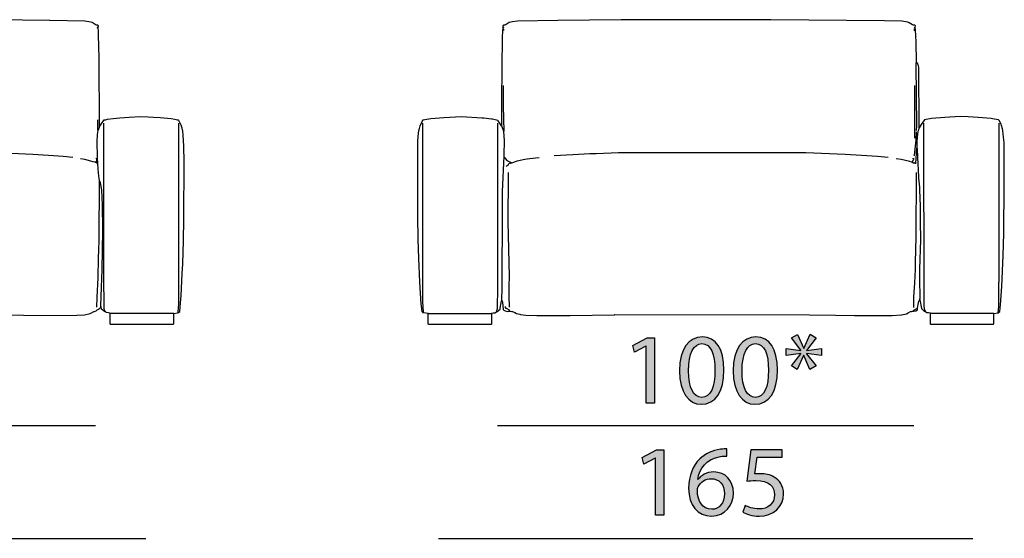
# Model space of a CAD drawing. Extents: x 35 to 115, y -20 to 100.
# Drawn here: x 76 to 104, y 7 to 22 of the extents above; entities that cross this region are included whole.
import ezdxf

# ---------------------------------------------------------------- set-up
doc = ezdxf.new("R2010")
doc.units = 0
doc.header["$MEASUREMENT"] = 0
for name, color, linetype in [('COTAS_LINEA', 7, 'CONTINUOUS'), ('COTAS_N_U_00DAMERO', 7, 'CONTINUOUS'), ('DIBUJOS', 7, 'CONTINUOUS')]:
    doc.layers.add(name, color=color, linetype=linetype)

# ---------------------------------------------------------------- blocks, each defined once
blk = doc.blocks.new('BLOCK_14')
at = {"layer": 'DIBUJOS', "color": 7}
for points in [[(67.581, 20.489), (67.576, 20.53), (67.58, 20.548), (67.583, 20.552), (67.602, 21.404), (67.616, 21.612)], [(78.321, 21.618), (78.322, 21.623), (78.335, 21.647), (78.334, 21.653), (78.321, 21.67), (78.309, 21.676), (78.297, 21.671), (78.287, 21.668), (78.274, 21.669), (78.163, 21.744), (78.123, 21.754), (77.956, 21.788), (76.97, 21.8), (76.964, 21.8), (76.198, 21.812), (75.398, 21.82), (71.519, 21.826), (70.672, 21.817), (70.666, 21.82), (67.982, 21.788), (67.946, 21.782), (67.774, 21.744), (67.685, 21.683), (67.657, 21.664), (67.639, 21.676), (67.622, 21.67), (67.61, 21.658), (67.61, 21.635), (67.616, 21.623)], [(67.616, 21.618), (67.616, 21.623)], [(67.622, 21.618), (67.616, 21.618)], [(67.616, 21.612), (67.616, 21.618)], [(67.634, 21.589), (67.622, 21.618)], [(78.309, 21.583), (78.309, 21.606), (78.315, 21.612)], [(78.321, 21.612), (78.315, 21.612)], [(78.321, 21.612), (78.321, 21.618)], [(78.367, 18.834), (78.353, 20.744), (78.341, 21.404), (78.336, 21.49), (78.325, 21.606), (78.321, 21.612)], [(67.576, 19.87), (67.564, 19.882), (67.564, 20.46), (67.572, 20.477), (67.576, 20.483)], [(67.581, 20.483), (67.576, 20.483)], [(67.576, 19.87), (67.583, 19.881), (67.587, 19.887), (67.587, 20.478), (67.581, 20.483)], [(67.581, 20.483), (67.581, 20.489)], [(67.576, 19.251), (67.576, 19.87)], [(67.558, 18.921), (67.552, 18.921), (67.534, 18.943), (67.489, 19.008), (67.443, 19.016), (67.28, 19.046), (66.909, 19.08), (66.416, 19.1), (66.254, 19.092), (65.911, 19.074), (65.784, 19.063), (65.569, 19.039), (65.541, 19.034), (65.395, 19.002)], [(67.564, 18.927), (67.567, 19.234), (67.571, 19.245), (67.576, 19.251)], [(67.587, 18.892), (67.584, 19.234), (67.58, 19.245), (67.576, 19.251)], [(78.373, 18.828), (78.495, 19.008), (78.53, 19.012), (78.593, 19.028), (78.744, 19.052), (78.935, 19.068), (79.196, 19.086), (79.504, 19.1), (79.73, 19.092), (79.881, 19.086), (80.072, 19.075), (80.38, 19.045), (80.483, 19.029), (80.553, 19.012), (80.588, 19.002)], [(65.401, 13.597), (65.395, 13.597), (65.372, 13.621), (65.37, 13.655), (65.34, 13.945), (65.329, 14.13), (65.294, 14.789), (65.282, 15.055), (65.265, 15.524), (65.259, 15.819), (65.247, 16.896), (65.245, 16.954), (65.245, 17.943), (65.259, 18.447), (65.265, 18.522), (65.282, 18.701), (65.299, 18.776), (65.321, 18.851), (65.39, 18.996)], [(65.39, 18.996), (65.39, 19.002), (65.395, 19.002)], [(65.413, 13.609), (65.404, 13.655), (65.39, 14.541), (65.39, 14.552), (65.395, 14.807), (65.39, 14.813), (65.395, 14.847), (65.39, 14.853), (65.395, 14.865), (65.39, 14.905), (65.392, 14.911), (65.392, 18.435), (65.39, 18.915)], [(67.477, 13.644), (67.485, 13.684), (67.497, 13.904), (67.5, 18.921)], [(67.564, 18.921), (67.558, 18.921)], [(67.564, 18.921), (67.564, 18.927)], [(67.564, 18.915), (67.564, 18.921)], [(67.581, 18.886), (67.576, 18.886), (67.566, 18.904), (67.564, 18.915)], [(67.587, 18.886), (67.581, 18.886)], [(67.587, 18.886), (67.587, 18.892)], [(67.587, 18.881), (67.587, 18.886)], [(67.674, 18.545), (67.672, 18.626), (67.661, 18.695), (67.659, 18.702), (67.615, 18.822), (67.59, 18.864), (67.587, 18.881)], [(67.634, 19.072), (67.634, 19.077)], [(67.639, 18.91), (67.634, 18.91)], [(78.327, 18.707), (78.315, 18.719), (78.315, 19.008)], [(78.327, 18.707), (78.331, 18.713), (78.365, 18.806), (78.367, 18.823)], [(78.367, 18.828), (78.367, 18.834)], [(78.373, 18.828), (78.367, 18.828)], [(78.367, 18.823), (78.367, 18.828)], [(78.535, 13.626), (78.512, 13.644), (78.508, 13.656), (78.498, 13.719), (78.483, 14.645), (78.486, 15.009), (78.486, 17.231), (78.483, 18.921)], [(80.577, 13.603), (80.578, 13.614), (80.591, 13.835), (80.594, 18.915)], [(80.582, 13.597), (80.588, 13.592), (80.617, 13.621), (80.649, 13.974), (80.655, 14.06), (80.69, 14.691), (80.701, 14.963), (80.725, 15.611), (80.736, 16.213), (80.742, 17.827), (80.736, 18.273), (80.719, 18.579), (80.708, 18.689), (80.689, 18.777), (80.662, 18.863), (80.594, 18.996)], [(80.594, 18.996), (80.594, 19.002), (80.588, 19.002)], [(78.309, 17.943), (78.298, 18.412), (78.312, 18.58), (78.318, 18.672), (78.327, 18.707)], [(67.68, 17.92), (67.674, 17.932), (67.677, 18.042), (67.68, 18.094)], [(77.613, 17.949), (77.341, 17.98), (76.929, 18.009), (76.494, 18.038), (75.474, 18.082), (70.597, 18.082), (70.011, 18.056), (69.849, 18.05), (69.408, 18.027), (68.944, 17.995)], [(67.587, 13.783), (67.59, 13.846), (67.608, 13.956), (67.613, 14.164), (67.625, 15.183), (67.622, 15.189), (67.625, 15.322), (67.625, 16.144), (67.634, 16.797), (67.628, 16.803), (67.666, 17.758), (67.671, 17.897), (67.676, 17.914), (67.68, 17.92)], [(67.831, 17.804), (67.79, 17.826), (67.732, 17.851), (67.709, 17.874), (67.696, 17.902), (67.68, 17.92)], [(67.697, 17.683), (67.703, 17.712), (67.755, 17.746), (67.755, 17.764), (67.784, 17.793), (67.825, 17.798)], [(67.831, 17.798), (67.825, 17.798)], [(67.831, 17.798), (67.831, 17.804)], [(67.837, 17.798), (67.831, 17.798)], [(67.837, 17.798), (67.865, 17.811), (67.941, 17.843), (68.004, 17.858), (68.144, 17.894), (68.201, 17.905), (68.446, 17.946), (68.544, 17.955)], [(78.234, 17.816), (78.188, 17.834), (77.955, 17.894), (77.828, 17.914)], [(78.205, 17.949), (78.205, 17.955)], [(78.24, 17.816), (78.234, 17.816)], [(78.24, 17.822), (78.263, 17.839)], [(78.24, 17.816), (78.24, 17.822)], [(78.28, 17.798), (78.252, 17.806), (78.24, 17.816)], [(78.257, 17.92), (78.269, 17.932)], [(78.286, 17.798), (78.28, 17.798)], [(78.286, 17.804), (78.289, 17.908), (78.299, 17.931), (78.303, 17.937)], [(78.286, 17.798), (78.286, 17.804)], [(78.286, 17.798), (78.292, 17.793), (78.31, 17.797), (78.315, 17.798)], [(78.309, 17.937), (78.303, 17.937)], [(78.309, 17.937), (78.309, 17.943)], [(78.321, 17.804), (78.309, 17.937)], [(78.321, 17.798), (78.315, 17.798)], [(78.321, 17.798), (78.321, 17.804)], [(78.321, 17.793), (78.321, 17.798)], [(78.361, 17.312), (78.359, 17.358), (78.348, 17.439), (78.33, 17.619), (78.321, 17.793)], [(67.779, 13.736), (67.776, 14.02), (67.77, 14.136), (67.779, 14.413), (67.776, 14.853), (67.77, 15.061), (67.758, 15.576), (67.753, 16.196), (67.753, 17.098), (67.75, 17.104), (67.753, 17.388), (67.755, 17.532)], [(78.292, 13.742), (78.295, 14.026), (78.324, 14.569), (78.341, 15.131), (78.347, 15.345), (78.353, 15.623), (78.361, 17.301)], [(78.361, 17.307), (78.361, 17.312)], [(78.367, 17.307), (78.361, 17.307)], [(78.361, 17.301), (78.361, 17.307)], [(78.402, 13.771), (78.403, 13.776), (78.422, 14.309), (78.44, 14.795), (78.46, 15.9), (78.454, 15.906), (78.46, 15.929), (78.451, 16.618), (78.434, 17.034), (78.433, 17.041), (78.392, 17.238), (78.367, 17.307)], [(65.401, 13.597), (65.407, 13.603)], [(65.407, 13.592), (65.401, 13.597)], [(65.413, 13.603), (65.407, 13.603)], [(65.407, 13.592), (65.413, 13.597)], [(65.407, 13.586), (65.407, 13.592)], [(65.413, 13.58), (65.407, 13.58), (65.407, 13.586)], [(65.413, 13.603), (65.413, 13.609)], [(65.413, 13.597), (65.413, 13.603)], [(65.534, 13.563), (65.413, 13.58)], [(65.54, 13.563), (65.534, 13.563)], [(65.54, 13.557), (65.539, 13.552), (65.534, 13.545), (65.534, 13.285), (65.552, 13.268), (67.321, 13.268), (67.332, 13.279), (67.335, 13.302), (67.332, 13.308), (67.338, 13.349), (67.332, 13.354), (67.332, 13.377), (67.338, 13.383), (67.335, 13.539), (67.321, 13.563)], [(65.546, 13.563), (65.54, 13.563)], [(65.54, 13.557), (65.54, 13.563)], [(65.546, 13.563), (65.551, 13.564), (67.007, 13.566), (67.315, 13.568)], [(67.321, 13.568), (67.315, 13.568)], [(67.321, 13.568), (67.333, 13.576), (67.373, 13.583), (67.43, 13.593), (67.449, 13.602), (67.494, 13.626), (67.558, 13.69), (67.581, 13.777)], [(67.321, 13.563), (67.321, 13.568)], [(67.454, 13.632), (67.471, 13.638)], [(67.471, 13.638), (67.477, 13.638), (67.477, 13.644)], [(67.587, 13.777), (67.581, 13.777)], [(67.587, 13.777), (67.587, 13.783)], [(67.587, 13.777), (67.594, 13.766), (67.605, 13.673), (67.615, 13.665), (67.658, 13.642), (67.692, 13.635), (67.761, 13.626), (67.784, 13.638)], [(67.784, 13.644), (67.779, 13.661), (67.768, 13.668), (67.761, 13.671), (67.727, 13.686), (67.703, 13.702), (67.68, 13.725), (67.674, 13.777)], [(67.784, 13.638), (67.784, 13.644)], [(67.79, 13.638), (67.784, 13.638)], [(67.79, 13.638), (67.803, 13.63), (67.808, 13.632), (67.819, 13.629), (67.865, 13.622), (67.97, 13.559), (68.039, 13.543), (68.133, 13.525), (68.335, 13.511), (69.356, 13.513), (69.855, 13.522), (69.86, 13.519), (70.498, 13.531), (75.543, 13.534), (76.233, 13.519), (76.744, 13.511), (77.73, 13.514), (77.939, 13.526), (78.105, 13.564), (78.141, 13.587), (78.205, 13.626), (78.228, 13.623), (78.274, 13.638), (78.292, 13.655), (78.292, 13.661), (78.303, 13.673), (78.339, 13.683), (78.367, 13.702), (78.396, 13.73), (78.401, 13.754), (78.402, 13.759)], [(78.402, 13.765), (78.402, 13.771)], [(78.408, 13.765), (78.402, 13.765)], [(78.402, 13.759), (78.402, 13.765)], [(78.669, 13.568), (78.656, 13.576), (78.616, 13.583), (78.559, 13.593), (78.541, 13.602), (78.502, 13.622), (78.425, 13.69), (78.415, 13.754), (78.408, 13.765)], [(78.669, 13.568), (78.651, 13.545), (78.651, 13.285), (78.663, 13.268), (80.437, 13.268), (80.449, 13.279), (80.449, 13.551), (80.443, 13.557)], [(80.437, 13.563), (80.432, 13.568), (80.385, 13.566), (78.976, 13.563), (78.669, 13.568)], [(80.443, 13.563), (80.437, 13.563)], [(80.449, 13.563), (80.443, 13.563)], [(80.443, 13.557), (80.443, 13.563)], [(80.449, 13.563), (80.559, 13.58)], [(80.565, 13.58), (80.559, 13.58)], [(80.565, 13.586), (80.571, 13.597)], [(80.565, 13.58), (80.565, 13.586)], [(80.571, 13.58), (80.565, 13.58)], [(80.571, 13.597), (80.577, 13.603)], [(80.577, 13.592), (80.571, 13.597)], [(80.571, 13.58), (80.577, 13.592)], [(80.582, 13.597), (80.577, 13.603)], [(80.577, 13.592), (80.582, 13.597)]]:
    blk.add_lwpolyline(points, dxfattribs=at)
blk = doc.blocks.new('BLOCK_15')
at = {"layer": 'DIBUJOS', "color": 7}
for points in [[(89.663, 18.852), (89.669, 18.863), (89.669, 19.384), (89.663, 19.39), (89.663, 19.558), (89.684, 21.357), (89.704, 21.612)], [(101.278, 21.618), (101.29, 21.652), (101.267, 21.671), (101.261, 21.676), (101.232, 21.667), (101.203, 21.682), (101.111, 21.74), (101.07, 21.753), (100.907, 21.783), (100.414, 21.797), (97.225, 21.826), (93.021, 21.82), (91.24, 21.803), (90.104, 21.788), (89.97, 21.765), (89.873, 21.744), (89.792, 21.692), (89.75, 21.667), (89.721, 21.676), (89.692, 21.652), (89.699, 21.63), (89.704, 21.623)], [(89.704, 21.618), (89.704, 21.623)], [(89.71, 21.618), (89.704, 21.618)], [(89.704, 21.612), (89.704, 21.618)], [(89.721, 21.589), (89.714, 21.611), (89.71, 21.618)], [(101.261, 21.589), (101.261, 21.6), (101.272, 21.612)], [(101.278, 21.612), (101.272, 21.612)], [(101.278, 21.612), (101.278, 21.618)], [(101.313, 20.628), (101.304, 21.201), (101.287, 21.543), (101.278, 21.612)], [(89.721, 21.519), (89.721, 21.554), (89.715, 21.56)], [(101.261, 21.514), (101.261, 21.571)], [(101.313, 18.707), (101.322, 18.846), (101.31, 20.559), (101.307, 20.564), (101.307, 20.611), (101.313, 20.617)], [(101.313, 20.622), (101.313, 20.628)], [(101.319, 20.622), (101.313, 20.622)], [(101.313, 20.617), (101.313, 20.622)], [(101.388, 18.788), (101.379, 20.49), (101.374, 20.529), (101.348, 20.605), (101.324, 20.621), (101.319, 20.622)], [(89.727, 18.69), (89.733, 18.695), (89.718, 19.396), (89.715, 19.98)], [(101.267, 18.493), (101.269, 19.777), (101.267, 19.963), (101.272, 19.974)], [(87.465, 13.586), (87.46, 13.586), (87.431, 13.615), (87.41, 13.777), (87.405, 13.829), (87.364, 14.454), (87.335, 15.113), (87.318, 15.657), (87.303, 16.306), (87.303, 18.204), (87.312, 18.412), (87.329, 18.643), (87.346, 18.741), (87.353, 18.771), (87.374, 18.845), (87.386, 18.874), (87.418, 18.939), (87.432, 18.961), (87.46, 19.008), (87.5, 19.015), (87.669, 19.046), (88.034, 19.08), (88.538, 19.1), (89.107, 19.068), (89.164, 19.063), (89.379, 19.039), (89.408, 19.034), (89.553, 19.002)], [(103.493, 13.563), (103.615, 13.58), (103.656, 13.621), (103.676, 13.805), (103.711, 14.321), (103.751, 15.195), (103.769, 15.814), (103.774, 16.109), (103.777, 16.884), (103.783, 16.89), (103.78, 17.972), (103.775, 18.371), (103.769, 18.446), (103.763, 18.527), (103.745, 18.707), (103.733, 18.76), (103.707, 18.851), (103.692, 18.887), (103.638, 18.991), (103.621, 19.008), (103.447, 19.04), (103.418, 19.045), (103.053, 19.08), (102.768, 19.092), (102.542, 19.1), (102.113, 19.08), (101.742, 19.045), (101.539, 19.008), (101.445, 18.875), (101.394, 18.782)], [(87.471, 13.592), (87.464, 13.614), (87.448, 13.892), (87.451, 13.898), (87.448, 18.915)], [(89.507, 13.632), (89.518, 13.632), (89.53, 13.644), (89.539, 13.679), (89.544, 13.702), (89.556, 14.309), (89.553, 14.315), (89.559, 18.921)], [(89.559, 18.996), (89.559, 19.002), (89.553, 19.002)], [(89.657, 18.846), (89.562, 18.981), (89.559, 18.996)], [(89.663, 18.846), (89.657, 18.846)], [(89.663, 18.846), (89.663, 18.852)], [(89.663, 18.84), (89.663, 18.846)], [(89.721, 18.684), (89.663, 18.84)], [(101.574, 13.632), (101.562, 13.632), (101.551, 13.644), (101.549, 13.655), (101.536, 13.765), (101.53, 13.921), (101.527, 18.921)], [(103.609, 13.597), (103.614, 13.604), (103.624, 13.65), (103.629, 13.794), (103.632, 14.442), (103.638, 14.448), (103.635, 17.33), (103.638, 18.915)], [(89.669, 13.933), (89.672, 14.292), (89.683, 16.554), (89.689, 16.994), (89.73, 17.984), (89.735, 18.024), (89.744, 18.418), (89.736, 18.556), (89.727, 18.678)], [(89.727, 18.684), (89.721, 18.684)], [(89.727, 18.684), (89.727, 18.69)], [(89.727, 18.678), (89.727, 18.684)], [(101.255, 18.001), (101.262, 18.018), (101.304, 18.441), (101.313, 18.672)], [(101.336, 18.221), (101.339, 18.406), (101.35, 18.62), (101.351, 18.626), (101.375, 18.719), (101.378, 18.73), (101.388, 18.776)], [(101.388, 18.782), (101.388, 18.788)], [(101.394, 18.782), (101.388, 18.782)], [(101.388, 18.776), (101.388, 18.782)], [(100.518, 17.949), (100.223, 17.98), (99.776, 18.01), (99.313, 18.038), (98.211, 18.082), (92.945, 18.082), (92.313, 18.056), (92.139, 18.05), (91.658, 18.027), (91.136, 17.995)], [(101.301, 17.787), (101.327, 18.209), (101.33, 18.215)], [(101.336, 18.215), (101.33, 18.215)], [(101.336, 18.215), (101.336, 18.221)], [(101.412, 13.962), (101.413, 13.973), (101.417, 13.979), (101.417, 14.159), (101.406, 14.384), (101.406, 14.743), (101.414, 14.812), (101.435, 15.634), (101.432, 16.155), (101.426, 16.583), (101.414, 17.046), (101.409, 17.115), (101.386, 17.37), (101.368, 17.625), (101.362, 17.758), (101.344, 18.187), (101.336, 18.215)], [(89.936, 17.804), (89.923, 17.814), (89.836, 17.849), (89.808, 17.868), (89.807, 17.873), (89.767, 17.937), (89.756, 17.943)], [(89.791, 17.694), (89.82, 17.729), (89.832, 17.734), (89.849, 17.741), (89.854, 17.746), (89.854, 17.764), (89.883, 17.793), (89.901, 17.798), (89.907, 17.793), (89.924, 17.793), (89.93, 17.798)], [(89.936, 17.798), (89.93, 17.798)], [(89.936, 17.798), (89.936, 17.804)], [(89.941, 17.798), (89.936, 17.798)], [(89.941, 17.798), (89.948, 17.803), (90.081, 17.849), (90.098, 17.853), (90.313, 17.9), (90.376, 17.911), (90.609, 17.946), (90.713, 17.955)], [(101.18, 17.816), (101.128, 17.835), (100.883, 17.894), (100.745, 17.914)], [(101.151, 17.949), (101.151, 17.955)], [(101.185, 17.816), (101.18, 17.816)], [(101.185, 17.822), (101.214, 17.845), (101.242, 17.915), (101.249, 17.932)], [(101.185, 17.816), (101.185, 17.822)], [(101.296, 17.781), (101.261, 17.798), (101.255, 17.793), (101.232, 17.793), (101.185, 17.816)], [(101.209, 17.92), (101.214, 17.932)], [(101.255, 17.955), (101.249, 17.955)], [(101.301, 17.781), (101.296, 17.781)], [(101.301, 17.781), (101.301, 17.787)], [(101.301, 17.775), (101.301, 17.781)], [(101.301, 17.77), (101.301, 17.775)], [(89.878, 13.742), (89.872, 14.049), (89.875, 14.344), (89.883, 14.604), (89.849, 16.138), (89.852, 17.446), (89.854, 17.532)], [(101.243, 13.736), (101.246, 14.026), (101.269, 14.43), (101.287, 14.801), (101.293, 15.009), (101.31, 15.715), (101.313, 17.532)], [(89.373, 13.568), (89.386, 13.576), (89.426, 13.583), (89.471, 13.588), (89.518, 13.61), (89.54, 13.622), (89.617, 13.69), (89.619, 13.713), (89.66, 13.92), (89.669, 13.933)], [(89.669, 13.933), (89.676, 13.92), (89.683, 13.881), (89.704, 13.678), (89.721, 13.661), (89.757, 13.642), (89.837, 13.626), (89.849, 13.632), (89.883, 13.632)], [(89.756, 13.864), (89.756, 13.869)], [(101.348, 13.719), (101.368, 13.863), (101.384, 13.909), (101.387, 13.916), (101.401, 13.949), (101.412, 13.962)], [(101.713, 13.568), (101.707, 13.573), (101.649, 13.583), (101.609, 13.588), (101.574, 13.604), (101.539, 13.621), (101.468, 13.695), (101.466, 13.702), (101.419, 13.949), (101.412, 13.962)], [(87.471, 13.586), (87.465, 13.586)], [(87.471, 13.586), (87.471, 13.592)], [(87.593, 13.563), (87.478, 13.582), (87.471, 13.586)], [(87.599, 13.557), (87.593, 13.551), (87.593, 13.279), (87.605, 13.268), (89.379, 13.268), (89.386, 13.279), (89.391, 13.285), (89.391, 13.551), (89.373, 13.568)], [(87.599, 13.563), (87.593, 13.563)], [(87.605, 13.563), (87.599, 13.563)], [(87.599, 13.557), (87.599, 13.563)], [(87.605, 13.563), (87.61, 13.568), (87.651, 13.568), (87.657, 13.563), (89.066, 13.563), (89.373, 13.568)], [(89.889, 13.638), (89.878, 13.661), (89.795, 13.706), (89.791, 13.707), (89.767, 13.73), (89.767, 13.759)], [(89.889, 13.632), (89.883, 13.632)], [(89.889, 13.632), (89.889, 13.638)], [(89.895, 13.632), (89.889, 13.632)], [(89.895, 13.632), (89.9, 13.631), (89.947, 13.623), (89.97, 13.626), (90.033, 13.59), (90.076, 13.564), (90.174, 13.542), (90.196, 13.537), (90.266, 13.525), (90.342, 13.519), (90.655, 13.508), (91.588, 13.513), (92.835, 13.531), (92.841, 13.534), (98.309, 13.531), (99.04, 13.522), (99.579, 13.511), (100.629, 13.511), (100.889, 13.53), (100.896, 13.531), (101.033, 13.56), (101.08, 13.587), (101.145, 13.626), (101.174, 13.623), (101.196, 13.628), (101.226, 13.632)], [(101.232, 13.632), (101.226, 13.632)], [(101.232, 13.638), (101.243, 13.661), (101.33, 13.708), (101.342, 13.713)], [(101.232, 13.632), (101.232, 13.638)], [(101.238, 13.632), (101.232, 13.632)], [(101.238, 13.632), (101.296, 13.642), (101.342, 13.673), (101.348, 13.707)], [(101.348, 13.713), (101.342, 13.713)], [(101.348, 13.713), (101.348, 13.719)], [(101.348, 13.707), (101.348, 13.713)], [(101.713, 13.568), (101.696, 13.551), (101.696, 13.279), (101.707, 13.268), (103.476, 13.268), (103.493, 13.285), (103.493, 13.545), (103.487, 13.557)], [(103.482, 13.563), (103.476, 13.564), (102.009, 13.566), (101.713, 13.568)], [(103.487, 13.563), (103.482, 13.563)], [(103.493, 13.563), (103.487, 13.563)], [(103.487, 13.557), (103.487, 13.563)]]:
    blk.add_lwpolyline(points, dxfattribs=at)
blk = doc.blocks.new('BLOCK_29')
at = {"layer": 'COTAS_N_U_00DAMERO'}
h = blk.add_hatch(color=7, dxfattribs=at)
h.dxf.hatch_style = 2
h.paths.add_polyline_path([(93.98, 9.502), (93.975, 9.502), (93.656, 9.33), (93.608, 9.519), (94.008, 9.733), (94.22, 9.733), (94.22, 7.9), (93.98, 7.9)])
h = blk.add_hatch(color=7, dxfattribs=at)
h.dxf.hatch_style = 2
edge = h.paths.add_edge_path()
edge.add_spline(control_points=[(95.992, 9.558), (95.941, 9.561), (95.877, 9.555), (95.806, 9.544), (95.414, 9.482), (95.211, 9.2), (95.169, 8.895), (95.169, 8.895), (95.174, 8.895), (95.174, 8.895), (95.262, 9.014), (95.417, 9.11), (95.62, 9.11), (95.945, 9.11), (96.173, 8.873), (96.173, 8.517), (96.173, 8.179), (95.945, 7.869), (95.561, 7.869), (95.171, 7.869), (94.915, 8.173), (94.915, 8.65), (94.915, 9.011), (95.042, 9.296), (95.225, 9.476), (95.377, 9.626), (95.58, 9.719), (95.812, 9.747), (95.885, 9.759), (95.947, 9.761), (95.992, 9.761), (95.992, 9.761), (95.992, 9.558), (95.992, 9.558)], knot_values=[0, 0, 0, 0, 1, 1, 1, 2, 2, 2, 3, 3, 3, 4, 4, 4, 5, 5, 5, 6, 6, 6, 7, 7, 7, 8, 8, 8, 9, 9, 9, 10, 10, 10, 11, 11, 11, 11], degree=3, periodic=1)
edge = h.paths.add_edge_path()
edge.add_spline(control_points=[(95.922, 8.5), (95.922, 8.763), (95.772, 8.921), (95.544, 8.921), (95.394, 8.921), (95.253, 8.83), (95.186, 8.695), (95.171, 8.667), (95.16, 8.633), (95.16, 8.588), (95.163, 8.286), (95.304, 8.06), (95.566, 8.06), (95.778, 8.06), (95.922, 8.238), (95.922, 8.5)], knot_values=[0, 0, 0, 0, 1, 1, 1, 2, 2, 2, 3, 3, 3, 4, 4, 4, 5, 5, 5, 5], degree=3, periodic=1)
h = blk.add_hatch(color=7, dxfattribs=at)
h.dxf.hatch_style = 2
edge = h.paths.add_edge_path()
edge.add_spline(control_points=[(97.544, 9.524), (97.544, 9.524), (96.845, 9.524), (96.845, 9.524), (96.845, 9.524), (96.774, 9.053), (96.774, 9.053), (96.817, 9.059), (96.856, 9.062), (96.924, 9.062), (97.068, 9.062), (97.206, 9.034), (97.319, 8.963), (97.463, 8.884), (97.581, 8.723), (97.581, 8.495), (97.581, 8.137), (97.296, 7.869), (96.898, 7.869), (96.698, 7.869), (96.532, 7.925), (96.442, 7.982), (96.442, 7.982), (96.504, 8.17), (96.504, 8.17), (96.58, 8.125), (96.729, 8.069), (96.898, 8.069), (97.13, 8.069), (97.333, 8.221), (97.33, 8.467), (97.33, 8.704), (97.169, 8.87), (96.805, 8.87), (96.698, 8.87), (96.617, 8.861), (96.549, 8.853), (96.549, 8.853), (96.667, 9.733), (96.667, 9.733), (96.667, 9.733), (97.544, 9.733), (97.544, 9.733), (97.544, 9.733), (97.544, 9.524), (97.544, 9.524)], knot_values=[0, 0, 0, 0, 1, 1, 1, 2, 2, 2, 3, 3, 3, 4, 4, 4, 5, 5, 5, 6, 6, 6, 7, 7, 7, 8, 8, 8, 9, 9, 9, 10, 10, 10, 11, 11, 11, 12, 12, 12, 13, 13, 13, 14, 14, 14, 15, 15, 15, 15], degree=3, periodic=1)
blk.add_lwpolyline([(93.98, 9.502), (93.975, 9.502), (93.656, 9.33), (93.608, 9.519), (94.008, 9.733), (94.22, 9.733), (94.22, 7.9), (93.98, 7.9), (93.98, 9.502)], dxfattribs=at)
for points, knots in [([(95.992, 9.558), (95.941, 9.561), (95.877, 9.555), (95.806, 9.544), (95.414, 9.482), (95.211, 9.2), (95.169, 8.895), (95.169, 8.895), (95.174, 8.895), (95.174, 8.895), (95.262, 9.014), (95.417, 9.11), (95.62, 9.11), (95.945, 9.11), (96.173, 8.873), (96.173, 8.517), (96.173, 8.179), (95.945, 7.869), (95.561, 7.869), (95.171, 7.869), (94.915, 8.173), (94.915, 8.65), (94.915, 9.011), (95.042, 9.296), (95.225, 9.476), (95.377, 9.626), (95.58, 9.719), (95.812, 9.747), (95.885, 9.759), (95.947, 9.761), (95.992, 9.761), (95.992, 9.761), (95.992, 9.558), (95.992, 9.558)], [0, 0, 0, 0, 1, 1, 1, 2, 2, 2, 3, 3, 3, 4, 4, 4, 5, 5, 5, 6, 6, 6, 7, 7, 7, 8, 8, 8, 9, 9, 9, 10, 10, 10, 11, 11, 11, 11]), ([(97.544, 9.524), (97.544, 9.524), (96.845, 9.524), (96.845, 9.524), (96.845, 9.524), (96.774, 9.053), (96.774, 9.053), (96.817, 9.059), (96.856, 9.062), (96.924, 9.062), (97.068, 9.062), (97.206, 9.034), (97.319, 8.963), (97.463, 8.884), (97.581, 8.723), (97.581, 8.495), (97.581, 8.137), (97.296, 7.869), (96.898, 7.869), (96.698, 7.869), (96.532, 7.925), (96.442, 7.982), (96.442, 7.982), (96.504, 8.17), (96.504, 8.17), (96.58, 8.125), (96.729, 8.069), (96.898, 8.069), (97.13, 8.069), (97.333, 8.221), (97.33, 8.467), (97.33, 8.704), (97.169, 8.87), (96.805, 8.87), (96.698, 8.87), (96.617, 8.861), (96.549, 8.853), (96.549, 8.853), (96.667, 9.733), (96.667, 9.733), (96.667, 9.733), (97.544, 9.733), (97.544, 9.733), (97.544, 9.733), (97.544, 9.524), (97.544, 9.524)], [0, 0, 0, 0, 1, 1, 1, 2, 2, 2, 3, 3, 3, 4, 4, 4, 5, 5, 5, 6, 6, 6, 7, 7, 7, 8, 8, 8, 9, 9, 9, 10, 10, 10, 11, 11, 11, 12, 12, 12, 13, 13, 13, 14, 14, 14, 15, 15, 15, 15]), ([(95.922, 8.5), (95.922, 8.763), (95.772, 8.921), (95.544, 8.921), (95.394, 8.921), (95.253, 8.83), (95.186, 8.695), (95.171, 8.667), (95.16, 8.633), (95.16, 8.588), (95.163, 8.286), (95.304, 8.06), (95.566, 8.06), (95.778, 8.06), (95.922, 8.238), (95.922, 8.5)], [0, 0, 0, 0, 1, 1, 1, 2, 2, 2, 3, 3, 3, 4, 4, 4, 5, 5, 5, 5])]:
    blk.add_open_spline(points, degree=3, knots=knots, dxfattribs=at)
blk = doc.blocks.new('BLOCK_30')
at = {"layer": 'COTAS_N_U_00DAMERO'}
h = blk.add_hatch(color=7, dxfattribs=at)
h.dxf.hatch_style = 2
h.paths.add_polyline_path([(93.719, 12.647), (93.713, 12.647), (93.394, 12.475), (93.347, 12.664), (93.747, 12.878), (93.959, 12.878), (93.959, 11.045), (93.719, 11.045)])
h = blk.add_hatch(color=7, dxfattribs=at)
h.dxf.hatch_style = 2
edge = h.paths.add_edge_path()
edge.add_spline(control_points=[(95.906, 11.982), (95.906, 11.358), (95.672, 11.014), (95.269, 11.014), (94.91, 11.014), (94.665, 11.35), (94.659, 11.956), (94.659, 12.574), (94.927, 12.909), (95.3, 12.909), (95.683, 12.909), (95.906, 12.565), (95.906, 11.982)], knot_values=[0, 0, 0, 0, 1, 1, 1, 2, 2, 2, 3, 3, 3, 4, 4, 4, 4], degree=3, periodic=1)
edge = h.paths.add_edge_path()
edge.add_spline(control_points=[(94.91, 11.953), (94.91, 11.477), (95.057, 11.206), (95.283, 11.206), (95.534, 11.206), (95.655, 11.502), (95.655, 11.97), (95.655, 12.422), (95.542, 12.718), (95.283, 12.718), (95.068, 12.718), (94.91, 12.453), (94.91, 11.953)], knot_values=[0, 0, 0, 0, 1, 1, 1, 2, 2, 2, 3, 3, 3, 4, 4, 4, 4], degree=3, periodic=1)
h = blk.add_hatch(color=7, dxfattribs=at)
h.dxf.hatch_style = 2
edge = h.paths.add_edge_path()
edge.add_spline(control_points=[(97.41, 11.982), (97.41, 11.358), (97.176, 11.014), (96.773, 11.014), (96.415, 11.014), (96.169, 11.35), (96.164, 11.956), (96.164, 12.574), (96.432, 12.909), (96.804, 12.909), (97.188, 12.909), (97.41, 12.565), (97.41, 11.982)], knot_values=[0, 0, 0, 0, 1, 1, 1, 2, 2, 2, 3, 3, 3, 4, 4, 4, 4], degree=3, periodic=1)
edge = h.paths.add_edge_path()
edge.add_spline(control_points=[(96.415, 11.953), (96.415, 11.477), (96.561, 11.206), (96.787, 11.206), (97.038, 11.206), (97.159, 11.502), (97.159, 11.97), (97.159, 12.422), (97.047, 12.718), (96.787, 12.718), (96.573, 12.718), (96.415, 12.453), (96.415, 11.953)], knot_values=[0, 0, 0, 0, 1, 1, 1, 2, 2, 2, 3, 3, 3, 4, 4, 4, 4], degree=3, periodic=1)
h = blk.add_hatch(color=7, dxfattribs=at)
h.dxf.hatch_style = 2
h.paths.add_polyline_path([(98.495, 12.881), (98.227, 12.529), (98.227, 12.523), (98.652, 12.579), (98.652, 12.388), (98.227, 12.441), (98.227, 12.433), (98.497, 12.094), (98.32, 11.993), (98.148, 12.388), (98.142, 12.388), (97.961, 11.99), (97.801, 12.092), (98.069, 12.436), (98.069, 12.444), (97.651, 12.388), (97.651, 12.579), (98.066, 12.526), (98.066, 12.532), (97.801, 12.878), (97.973, 12.977), (98.148, 12.582), (98.153, 12.582), (98.325, 12.98)])
for points in [[(93.719, 12.647), (93.713, 12.647), (93.394, 12.475), (93.347, 12.664), (93.747, 12.878), (93.959, 12.878), (93.959, 11.045), (93.719, 11.045), (93.719, 12.647)], [(98.495, 12.881), (98.227, 12.529), (98.227, 12.523), (98.652, 12.579), (98.652, 12.388), (98.227, 12.441), (98.227, 12.433), (98.497, 12.094), (98.32, 11.993), (98.148, 12.388), (98.142, 12.388), (97.961, 11.99), (97.801, 12.092), (98.069, 12.436), (98.069, 12.444), (97.651, 12.388), (97.651, 12.579), (98.066, 12.526), (98.066, 12.532), (97.801, 12.878), (97.973, 12.977), (98.148, 12.582), (98.153, 12.582), (98.325, 12.98), (98.495, 12.881)]]:
    blk.add_lwpolyline(points, dxfattribs=at)
for points in [[(95.906, 11.982), (95.906, 11.358), (95.672, 11.014), (95.269, 11.014), (94.91, 11.014), (94.665, 11.35), (94.659, 11.956), (94.659, 12.574), (94.927, 12.909), (95.3, 12.909), (95.683, 12.909), (95.906, 12.565), (95.906, 11.982)], [(97.41, 11.982), (97.41, 11.358), (97.176, 11.014), (96.773, 11.014), (96.415, 11.014), (96.169, 11.35), (96.164, 11.956), (96.164, 12.574), (96.432, 12.909), (96.804, 12.909), (97.188, 12.909), (97.41, 12.565), (97.41, 11.982)], [(94.91, 11.953), (94.91, 11.477), (95.057, 11.206), (95.283, 11.206), (95.534, 11.206), (95.655, 11.502), (95.655, 11.97), (95.655, 12.422), (95.542, 12.718), (95.283, 12.718), (95.068, 12.718), (94.91, 12.453), (94.91, 11.953)], [(96.415, 11.953), (96.415, 11.477), (96.561, 11.206), (96.787, 11.206), (97.038, 11.206), (97.159, 11.502), (97.159, 11.97), (97.159, 12.422), (97.047, 12.718), (96.787, 12.718), (96.573, 12.718), (96.415, 12.453), (96.415, 11.953)]]:
    blk.add_open_spline(points, degree=3, knots=[0, 0, 0, 0, 1, 1, 1, 2, 2, 2, 3, 3, 3, 4, 4, 4, 4], dxfattribs=at)

msp = doc.modelspace()

# ---------------------------------------------------------------- linework, layer by layer
at = {"layer": 'COTAS_LINEA', "color": 7}
for points in [[(67.377, 10.419), (78.255, 10.419)], [(89.545, 10.419), (101.242, 10.419)], [(65.961, 7.244), (79.67, 7.244)], [(87.892, 7.244), (102.896, 7.244)]]:
    msp.add_lwpolyline(points, dxfattribs=at)

# ---------------------------------------------------------------- block references
at = {"layer": 'COTAS_N_U_00DAMERO'}
for name in ['BLOCK_30', 'BLOCK_29']:
    msp.add_blockref(name, (0, 0), dxfattribs=at)
at = {"layer": 'DIBUJOS'}
for name in ['BLOCK_14', 'BLOCK_15']:
    msp.add_blockref(name, (0, 0), dxfattribs=at)

doc.saveas('drawing.dxf')
